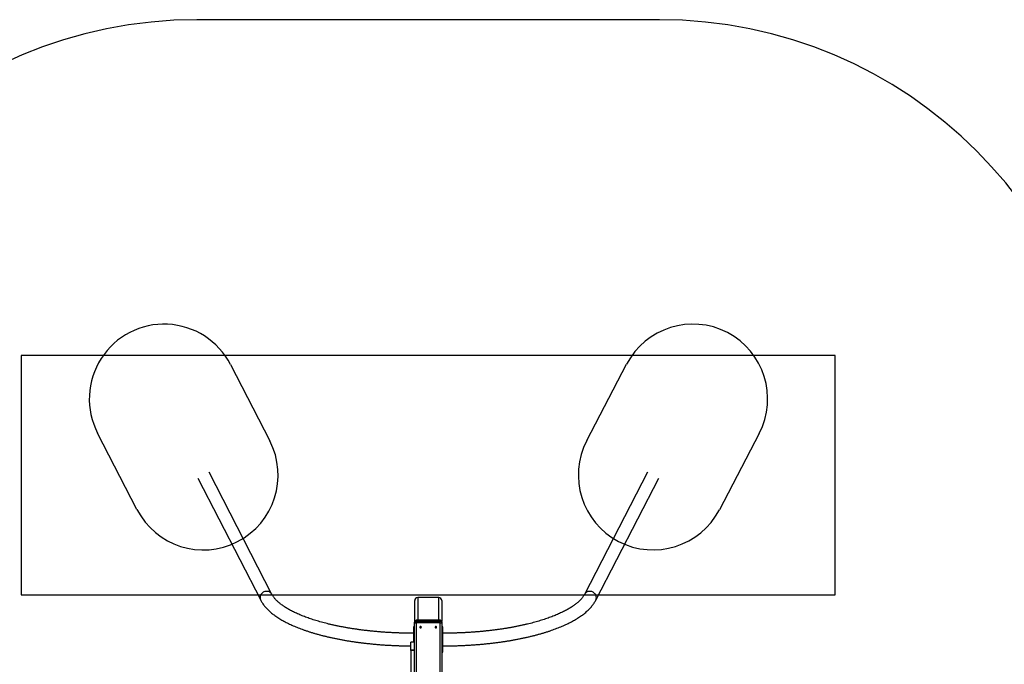
# Model space of a CAD drawing. Units: millimetres. Extents: x 2689 to 18500, y 6486 to 20611.
# Drawn here: x 9291 to 12583, y 18456 to 20611 of the extents above; entities that cross this region are included whole.
import ezdxf

# ---------------------------------------------------------------- set-up
doc = ezdxf.new("R2010")
doc.units = ezdxf.units.MM
doc.header["$LTSCALE"] = 100
for name, color, linetype in [('OTWORY_MONTAŻOWE', 1, 'Continuous'), ('STREFA', 102, 'Continuous'), ('WYLEWKI_BETONOWE', 52, 'Continuous')]:
    doc.layers.add(name, color=color, linetype=linetype)

msp = doc.modelspace()

# ---------------------------------------------------------------- linework, layer by layer
at = {"color": 7, "linetype": 'Continuous', "lineweight": 25}
for p, q in [((10134.4, 18689.8), (9923.9, 19098)), ((11389.9, 19098), (11179.5, 18689.8)), ((9886.3, 19078.5), (10096.7, 18670.3)), ((11217.2, 18670.3), (11427.6, 19078.5)), ((10611.9, 18599.1), (10611.9, 18669.3)), ((10691.9, 18679.3), (10621.9, 18679.3)), ((10701.9, 18669.3), (10701.9, 18599.1)), ((10621.9, 18605.1), (10691.9, 18605.1)), ((10611.4, 18581.2), (10607.9, 18581.2)), ((10607.9, 18581.2), (10607.9, 18529.9)), ((10611.4, 18595.7), (10611.4, 18596.9)), ((10611.4, 18363.3), (10611.4, 18595.7)), ((10697.4, 18601.9), (10616.4, 18601.9)), ((10616.4, 18601.7), (10616.4, 18600.5)), ((10697.4, 18601.7), (10616.4, 18601.7)), ((10616.4, 18594.4), (10616.4, 18600.5)), ((10616.4, 18600.5), (10697.4, 18600.5)), ((10697.4, 18594.4), (10616.4, 18594.4)), ((10616.4, 18594.4), (10616.4, 18362)), ((10697.4, 18600.5), (10697.4, 18601.7)), ((10697.4, 18594.4), (10697.4, 18600.5)), ((10697.4, 18362), (10697.4, 18594.4)), ((10702.4, 18596.9), (10702.4, 18595.7)), ((10702.4, 18595.7), (10702.4, 18363.3)), ((10705.9, 18581.2), (10702.4, 18581.2)), ((10705.9, 18556.7), (10705.9, 18581.2)), ((10705.9, 18496.2), (10705.9, 18556.7)), ((10611.4, 18529.9), (10598.9, 18529.9)), ((10598.9, 18504.3), (10598.9, 18529.9)), ((10598.9, 18502.1), (10598.9, 18504.3)), ((10598.9, 18502.1), (10598.9, 18395.5)), ((10702.4, 18496.2), (10705.9, 18496.2))]:
    msp.add_line(p, q, dxfattribs=at)
at = {"color": 8, "linetype": 'Continuous', "lineweight": 25}
for p, q in [((10621.9, 18679.3), (10621.9, 18605.1)), ((10691.9, 18605.1), (10691.9, 18679.3)), ((10621.9, 18605.1), (10621.9, 18601.9)), ((10691.9, 18605.1), (10691.9, 18601.9)), ((10616.4, 18601.7), (10616.4, 18601.9)), ((10697.4, 18601.7), (10697.4, 18601.9)), ((10598.9, 18504.3), (10611.4, 18504.3)), ((10611.4, 18502.1), (10598.9, 18502.1))]:
    msp.add_line(p, q, dxfattribs=at)
at = {"color": 8, "linetype": 'Continuous', "lineweight": 25, "flags": 128}
for points in [[(10134.4, 18689.8), (10133.6, 18691.1), (10132.1, 18693.2), (10130.3, 18695), (10128.2, 18696.6), (10126, 18697.9), (10123.5, 18699), (10120.9, 18699.6), (10118.3, 18700), (10115.5, 18700), (10112.8, 18699.7), (10110.1, 18699), (10107.5, 18698), (10105.1, 18696.7), (10102.8, 18695.1), (10100.8, 18693.3), (10099, 18691.2), (10097.5, 18688.9), (10096.2, 18686.5), (10095.4, 18684), (10094.8, 18681.4), (10094.7, 18678.8)], [(11219.2, 18678.8), (11219, 18681.4), (11218.5, 18684), (11217.6, 18686.5), (11216.4, 18688.9), (11214.9, 18691.2), (11213.1, 18693.3), (11211.1, 18695.1), (11208.8, 18696.7), (11206.3, 18698), (11203.7, 18699), (11201.1, 18699.7), (11198.3, 18700), (11195.6, 18700), (11192.9, 18699.6), (11190.4, 18699), (11187.9, 18697.9), (11185.6, 18696.6), (11183.6, 18695), (11181.8, 18693.2), (11180.3, 18691.1), (11179.5, 18689.8)]]:
    msp.add_lwpolyline(points, dxfattribs=at)
at = {"color": 7, "linetype": 'Continuous', "lineweight": 25, "flags": 128}
for points in [[(10611.4, 18595.7), (10611.5, 18595.4), (10611.8, 18595.2), (10612.3, 18595), (10612.9, 18594.8), (10613.7, 18594.6), (10614.5, 18594.5), (10615.5, 18594.4), (10616.4, 18594.4)], [(10628.9, 18579.9), (10629.1, 18579), (10629.7, 18578.2), (10630.5, 18577.6), (10631.4, 18577.5), (10632.4, 18577.6), (10633.2, 18578.2), (10633.8, 18579), (10633.9, 18579.9), (10633.8, 18580.8), (10633.2, 18581.6), (10632.4, 18582.1), (10631.4, 18582.3), (10630.5, 18582.1), (10629.7, 18581.6), (10629.1, 18580.8), (10628.9, 18579.9)], [(10679.9, 18579.9), (10680.1, 18579), (10680.7, 18578.2), (10681.5, 18577.6), (10682.4, 18577.5), (10683.4, 18577.6), (10684.2, 18578.2), (10684.8, 18579), (10684.9, 18579.9), (10684.8, 18580.8), (10684.2, 18581.6), (10683.4, 18582.1), (10682.4, 18582.3), (10681.5, 18582.1), (10680.7, 18581.6), (10680.1, 18580.8), (10679.9, 18579.9)], [(10697.4, 18594.4), (10698.4, 18594.4), (10699.4, 18594.5), (10700.2, 18594.6), (10701, 18594.8), (10701.6, 18595), (10702.1, 18595.2), (10702.3, 18595.4), (10702.4, 18595.7)]]:
    msp.add_lwpolyline(points, dxfattribs=at)
at = {"color": 8, "linetype": 'Continuous', "lineweight": 25}
for centre, radius, start, end in [((10113.1, 18678.8), 18.4, 179.8571, 207.2116), ((11200.8, 18678.8), 18.4, 332.8039, 0.1428), ((10621.9, 18595), 10.1, 89.8298, 141.4887), ((10692, 18595), 10.1, 38.5113, 90.1702)]:
    msp.add_arc(centre, radius, start, end, dxfattribs=at)
at = {"color": 7, "linetype": 'Continuous', "lineweight": 25}
for centre, radius, start, end in [((10621.9, 18669.3), 10, 90, 180), ((10691.9, 18669.3), 10, 0, 90), ((10616.4, 18596.9), 5, 90, 180), ((10616.4, 18596.8), 4.92, 89.0913, 179.0615), ((10616.4, 18595.6), 4.92, 89.0913, 179.0615), ((10631.4, 18583.8), 2.56, 231.8407, 308.1593), ((10682.4, 18583.8), 2.56, 231.8407, 308.1593), ((10697.4, 18596.9), 5, 0, 90), ((10697.5, 18596.8), 4.92, 0.9385, 90.9087), ((10697.5, 18595.6), 4.92, 0.9385, 90.9087)]:
    msp.add_arc(centre, radius, start, end, dxfattribs=at)
for points, knots in [([(10096.7, 18670.3), (10097.2, 18669.4), (10098.6, 18666.8), (10101, 18662.6), (10104.2, 18657.8), (10107.8, 18653), (10111.6, 18648.3), (10115.8, 18643.6), (10120.3, 18638.9), (10125.2, 18634.3), (10130.3, 18629.8), (10135.8, 18625.3), (10141.5, 18620.9), (10147.5, 18616.6), (10153.9, 18612.3), (10160.4, 18608.2), (10167.3, 18604.1), (10174.4, 18600.1), (10181.8, 18596.2), (10189.4, 18592.4), (10197.3, 18588.7), (10205.4, 18585.1), (10213.7, 18581.5), (10222.3, 18578), (10231, 18574.7), (10240, 18571.4), (10249.2, 18568.2), (10258.7, 18565.1), (10268.3, 18562), (10278.1, 18559.1), (10288.1, 18556.3), (10298.3, 18553.5), (10308.7, 18550.9), (10319.3, 18548.3), (10330, 18545.9), (10340.9, 18543.5), (10351.9, 18541.2), (10363.1, 18539.1), (10374.4, 18537), (10385.9, 18535), (10397.5, 18533.2), (10409.2, 18531.4), (10421.1, 18529.7), (10433, 18528.2), (10445.1, 18526.7), (10457.2, 18525.4), (10469.5, 18524.1), (10481.8, 18523), (10494.2, 18521.9), (10506.7, 18521), (10519.2, 18520.2), (10531.8, 18519.5), (10544.4, 18518.9), (10557.1, 18518.4), (10569.8, 18518), (10582.5, 18517.8), (10592.2, 18517.6), (10597.7, 18517.6), (10598.9, 18517.6)], [0, 0, 0, 0, 0.009789, 0.027033, 0.044443, 0.062087, 0.079949, 0.098005, 0.11623, 0.134592, 0.15306, 0.171607, 0.190205, 0.208834, 0.227476, 0.246115, 0.264739, 0.283344, 0.301925, 0.320479, 0.339006, 0.357503, 0.375973, 0.394415, 0.412831, 0.431221, 0.449587, 0.467931, 0.486254, 0.504557, 0.522841, 0.541108, 0.559359, 0.577595, 0.595817, 0.614027, 0.632224, 0.65041, 0.668587, 0.686753, 0.704912, 0.723062, 0.741205, 0.759341, 0.777471, 0.795596, 0.813715, 0.83183, 0.849941, 0.868048, 0.886152, 0.904253, 0.922352, 0.940449, 0.958545, 0.976639, 0.994732, 1, 1, 1, 1]), ([(10607.9, 18559.9), (10605.8, 18560), (10599.5, 18560), (10589, 18560.1), (10576.7, 18560.3), (10564.3, 18560.6), (10552, 18561), (10539.7, 18561.6), (10527.4, 18562.2), (10515.2, 18562.9), (10503.1, 18563.8), (10491, 18564.7), (10479.1, 18565.8), (10467.2, 18567), (10455.4, 18568.2), (10443.7, 18569.6), (10432.1, 18571), (10420.6, 18572.6), (10409.3, 18574.2), (10398, 18576), (10387, 18577.8), (10376.1, 18579.8), (10365.3, 18581.8), (10354.7, 18583.9), (10344.3, 18586.1), (10334, 18588.4), (10323.9, 18590.8), (10314.1, 18593.2), (10304.4, 18595.8), (10294.9, 18598.4), (10285.7, 18601.1), (10276.7, 18603.8), (10267.8, 18606.7), (10259.3, 18609.6), (10250.9, 18612.5), (10242.9, 18615.5), (10235, 18618.6), (10227.4, 18621.7), (10220.1, 18624.9), (10213.1, 18628.1), (10206.3, 18631.4), (10199.8, 18634.7), (10193.5, 18638), (10187.6, 18641.4), (10181.9, 18644.8), (10176.6, 18648.2), (10171.5, 18651.6), (10166.7, 18655), (10162.2, 18658.4), (10158.1, 18661.8), (10154.2, 18665.2), (10150.6, 18668.6), (10147.3, 18672), (10144.3, 18675.3), (10141.6, 18678.7), (10139.1, 18681.9), (10137, 18685.2), (10135.4, 18687.8), (10134.6, 18689.3), (10134.4, 18689.8)], [0, 0, 0, 0, 0.00953, 0.027653, 0.045777, 0.063899, 0.08202, 0.10014, 0.118258, 0.136374, 0.154487, 0.172597, 0.190703, 0.208805, 0.226903, 0.244996, 0.263084, 0.281165, 0.29924, 0.317308, 0.335368, 0.35342, 0.371462, 0.389495, 0.407517, 0.425528, 0.443526, 0.461511, 0.479481, 0.497436, 0.515375, 0.533295, 0.551197, 0.569078, 0.586938, 0.604774, 0.622586, 0.640371, 0.658129, 0.675858, 0.693556, 0.711223, 0.728857, 0.746457, 0.764024, 0.781558, 0.79906, 0.816533, 0.83398, 0.851408, 0.868825, 0.886241, 0.903668, 0.921124, 0.938635, 0.956234, 0.973963, 0.991877, 1, 1, 1, 1]), ([(11179.5, 18689.8), (11179.2, 18689.2), (11178.4, 18687.6), (11176.7, 18684.9), (11174.5, 18681.5), (11172, 18678.2), (11169.2, 18674.8), (11166.1, 18671.4), (11162.7, 18668.1), (11159.1, 18664.6), (11155.1, 18661.2), (11150.9, 18657.8), (11146.3, 18654.4), (11141.5, 18651), (11136.4, 18647.6), (11131, 18644.2), (11125.3, 18640.8), (11119.3, 18637.5), (11113.1, 18634.1), (11106.5, 18630.9), (11099.7, 18627.6), (11092.7, 18624.4), (11085.3, 18621.2), (11077.7, 18618.1), (11069.8, 18615.1), (11061.7, 18612.1), (11053.4, 18609.1), (11044.8, 18606.2), (11036, 18603.4), (11026.9, 18600.7), (11017.6, 18598), (11008.2, 18595.4), (10998.5, 18592.9), (10988.6, 18590.5), (10978.5, 18588.1), (10968.2, 18585.8), (10957.8, 18583.6), (10947.2, 18581.5), (10936.4, 18579.5), (10925.5, 18577.6), (10914.4, 18575.8), (10903.2, 18574), (10891.8, 18572.4), (10880.3, 18570.8), (10868.7, 18569.4), (10857, 18568.1), (10845.2, 18566.8), (10833.3, 18565.7), (10821.3, 18564.6), (10809.3, 18563.7), (10797.1, 18562.8), (10784.9, 18562.1), (10772.7, 18561.5), (10760.4, 18561), (10748, 18560.5), (10735.7, 18560.2), (10723.3, 18560), (10713.4, 18560), (10707.6, 18560), (10705.9, 18559.9)], [0, 0, 0, 0, 0.009345, 0.027781, 0.045944, 0.063857, 0.08159, 0.099198, 0.116725, 0.1342, 0.15165, 0.169091, 0.186534, 0.20399, 0.221466, 0.238967, 0.256497, 0.274058, 0.291652, 0.309278, 0.326936, 0.344627, 0.362347, 0.380097, 0.397875, 0.41568, 0.43351, 0.451363, 0.469239, 0.487136, 0.505052, 0.522986, 0.540937, 0.558904, 0.576886, 0.594881, 0.612889, 0.630909, 0.64894, 0.666981, 0.685031, 0.703089, 0.721156, 0.73923, 0.757311, 0.775397, 0.79349, 0.811587, 0.829689, 0.847795, 0.865904, 0.884017, 0.902132, 0.92025, 0.93837, 0.956491, 0.974613, 0.992736, 1, 1, 1, 1]), ([(10705.9, 18517.5), (10708.2, 18517.6), (10714.7, 18517.6), (10725.4, 18517.7), (10738.1, 18517.9), (10750.8, 18518.2), (10763.5, 18518.7), (10776.1, 18519.2), (10788.7, 18519.9), (10801.3, 18520.6), (10813.8, 18521.5), (10826.2, 18522.5), (10838.6, 18523.6), (10850.9, 18524.8), (10863.1, 18526.1), (10875.2, 18527.5), (10887.2, 18529), (10899, 18530.6), (10910.8, 18532.3), (10922.5, 18534.1), (10934, 18536), (10945.4, 18538.1), (10956.7, 18540.2), (10967.8, 18542.4), (10978.7, 18544.7), (10989.5, 18547.1), (11000.1, 18549.6), (11010.6, 18552.2), (11020.9, 18554.9), (11031, 18557.7), (11040.9, 18560.6), (11050.6, 18563.6), (11060.1, 18566.6), (11069.4, 18569.8), (11078.5, 18573), (11087.3, 18576.4), (11096, 18579.8), (11104.4, 18583.3), (11112.6, 18586.9), (11120.6, 18590.5), (11128.3, 18594.3), (11135.8, 18598.2), (11143, 18602.1), (11150, 18606.1), (11156.7, 18610.2), (11163.2, 18614.4), (11169.4, 18618.7), (11175.3, 18623.1), (11180.9, 18627.5), (11186.3, 18632.1), (11191.3, 18636.7), (11196, 18641.4), (11200.4, 18646.2), (11204.5, 18651), (11208.3, 18655.9), (11211.7, 18660.8), (11214.7, 18665.7), (11216.4, 18668.8), (11217.2, 18670.3)], [0, 0, 0, 0, 0.009409, 0.027273, 0.045138, 0.063003, 0.080869, 0.098736, 0.116605, 0.134477, 0.15235, 0.170227, 0.188107, 0.20599, 0.223878, 0.24177, 0.259668, 0.277571, 0.29548, 0.313396, 0.331319, 0.34925, 0.36719, 0.385139, 0.403099, 0.421069, 0.439051, 0.457047, 0.475055, 0.493079, 0.511119, 0.529176, 0.547251, 0.565346, 0.583463, 0.601601, 0.619764, 0.637952, 0.656167, 0.67441, 0.692682, 0.710983, 0.729314, 0.747673, 0.76606, 0.78447, 0.802899, 0.82134, 0.839779, 0.8582, 0.876581, 0.894901, 0.913129, 0.931236, 0.949188, 0.966954, 0.984508, 1, 1, 1, 1])]:
    msp.add_open_spline(points, degree=3, knots=knots, dxfattribs=at)
at = {"layer": 'OTWORY_MONTAŻOWE'}
for p, q in [((9995.8, 19458), (10127.1, 19203.2)), ((11187.3, 19204.3), (11320.3, 19459.1)), ((9682.7, 18974.1), (9551.4, 19228.8)), ((11763.6, 19227.7), (11630.6, 18972.9))]:
    msp.add_line(p, q, dxfattribs=at)
for centre, start, end in [((9773.6, 19343.4), 27.2732, 207.2732), ((11542, 19343.4), 332.4382, 152.4382), ((9904.9, 19088.6), 207.2732, 27.2732), ((11409, 19088.6), 152.4382, 332.4382)]:
    msp.add_arc(centre, 250, start, end, dxfattribs=at)
at = {"layer": 'STREFA', "linetype": 'Continuous', "lineweight": 25}
msp.add_line((11430.5, 20611.2), (9883.3, 20611.2), dxfattribs=at)
for centre, start, end in [((9883.3, 19111.2), 90, 180), ((11430.5, 19111.2), 0, 90)]:
    msp.add_arc(centre, 1500, start, end, dxfattribs=at)
at = {"layer": 'WYLEWKI_BETONOWE'}
for p, q in [((12017.8, 19488), (9296.1, 19488)), ((9296.1, 19488), (9296.1, 18688)), ((12017.8, 18688), (12017.8, 19488)), ((9296.1, 18688), (12017.8, 18688))]:
    msp.add_line(p, q, dxfattribs=at)

doc.saveas('drawing.dxf')
